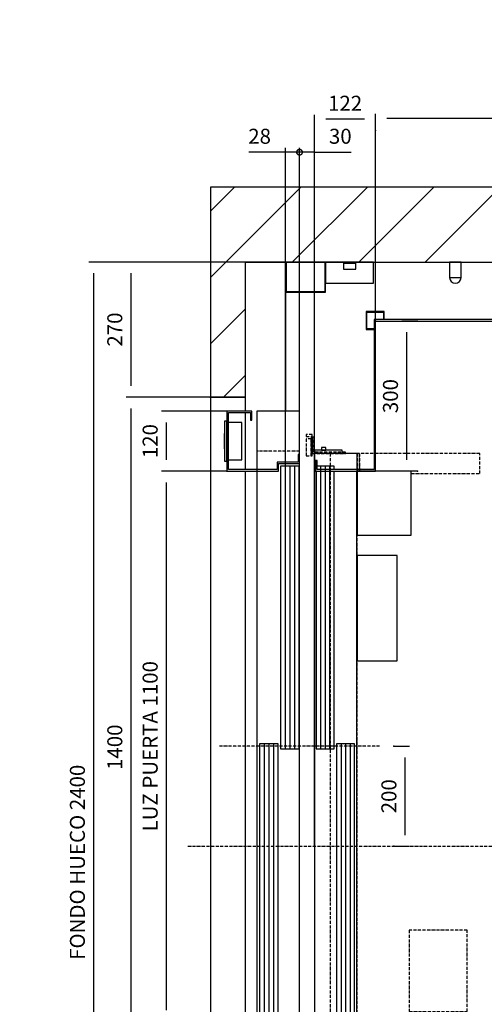
# Model space of a CAD drawing. Extents: x -110 to 52544, y -35 to 12502.
# Drawn here: x -110 to 818, y 1395 to 3363 of the extents above; entities that cross this region are included whole.
import ezdxf

# ---------------------------------------------------------------- set-up
doc = ezdxf.new("R2010")
doc.units = 0
doc.header["$LTSCALE"] = 0.5
doc.header["$MEASUREMENT"] = 0
doc.linetypes.add('ACAD_ISO02W100', pattern=[15, 12, -3])
doc.linetypes.add('ACAD_ISO10W100', pattern=[18.5, 12, -3, 0.5, -3])
doc.layers.get('0').update_dxf_attribs({"linetype": 'CONTINUOUS'})
for name, color, linetype in [('1', 1, 'CONTINUOUS'), ('3', 5, 'ACAD_ISO02W100'), ('6', 7, 'CONTINUOUS'), ('7', 6, 'ACAD_ISO10W100'), ('8', 3, 'CONTINUOUS'), ('9', 7, 'CONTINUOUS')]:
    doc.layers.add(name, color=color, linetype=linetype)
doc.styles.add('LD', font='ARIALUNI.TTF')
doc.dimstyles.new('LIFT', dxfattribs={"dimtxt": 2, "dimasz": 1.5, "dimexe": 0.6, "dimexo": 0, "dimgap": 0.5, "dimtad": 1, "dimdec": 0, "dimzin": 0, "dimdsep": 46, "dimtxsty": 'LD', "dimcen": 0, "dimdle": 3.5, "dimclrd": 1, "dimclre": 1, "dimclrt": 5, "dimadec": 0, "dimazin": 0, "dimtfac": 1, "dimtdec": 0, "dimtix": 1, "dimtmove": 1, "dimatfit": 3, "dimfxl": 1, "dimtfillclr": 256, "dimtolj": 1, "dimtzin": 0, "dimarcsym": 0})

# ---------------------------------------------------------------- blocks, each defined once
blk = doc.blocks.new('LD_20170406140624_00000001')
for p, q in [((-80, 2550), (-150, 2550)), ((-150, 2550), (-150, 2130)), ((0, 2550), (-80, 2550)), ((1830, 2550), (0, 2550)), ((-80, 2400), (0, 2400)), ((-80, 2130), (-80, 2400)), ((0, 2102), (0, 2400)), ((0, 2400), (1830, 2400)), ((0, 2340), (0, 2102)), ((-150, 2130), (-80, 2130))]:
    blk.add_line(p, q)
blk = doc.blocks.new('LD_20170406140624_00000002')
for p, q in [((11.5, 0), (-11.5, 0)), ((-11.5, 0), (-11.5, -31)), ((11.5, -31), (11.5, 0)), ((-11.5, -31), (11.5, -31)), ((-11.5, -31), (-10.6, -35.4)), ((-10.6, -35.4), (-8.1, -39.1)), ((-8.1, -39.1), (-4.4, -41.6)), ((4.4, -41.6), (8.1, -39.1)), ((8.1, -39.1), (10.6, -35.4)), ((10.6, -35.4), (11.5, -31)), ((-4.4, -41.6), (0, -42.5)), ((0, -42.5), (4.4, -41.6))]:
    blk.add_line(p, q)
blk = doc.blocks.new('LD_20170406140624_00000013')
for p, q in [((-533, 1069), (-569, 1069)), ((-569, 1069), (-569, 1033)), ((-567.5, 1067.5), (-534.5, 1067.5)), ((-567.5, 1034.5), (-567.5, 1067.5)), ((-534.5, 1067.5), (-534.5, 1053)), ((-533, 1053), (-533, 1069)), ((-569, 1033), (-553, 1033)), ((-553, 1034.5), (-567.5, 1034.5))]:
    blk.add_line(p, q)
blk = doc.blocks.new('*D139')
at = {"layer": '9', "color": 1}
for p, q in [((601.3, 2760.9), (601.3, 3175.2)), ((1701.3, 2760.9), (1701.3, 3175.2)), ((1678.8, 3166.2), (623.8, 3166.2))]:
    blk.add_line(p, q, dxfattribs=at)
for p in [(601.3, 2761.1), (1701.3, 2761.1)]:
    blk.add_point(p, dxfattribs=at)
for points in [[(601.3, 3166.2), (623.8, 3170), (623.8, 3162.5), (601.3, 3166.2)], [(1701.3, 3166.2), (1678.8, 3162.5), (1678.8, 3170), (1701.3, 3166.2)]]:
    blk.add_solid(points, dxfattribs=at)
at = {"layer": '9', "color": 5, "insert": (1151.3, 3173.7), "char_height": 30, "attachment_point": 8, "style": 'LD'}
blk.add_mtext('ANCHO EXTERNO CABINA 1100', dxfattribs=at)
blk = doc.blocks.new('*D141')
at = {"layer": '9', "color": 1}
for p, q in [((479.3, 1710.9), (479.3, 3173.5)), ((601.3, 3142), (601.3, 3173.5)), ((578.8, 3164.5), (501.8, 3164.5))]:
    blk.add_line(p, q, dxfattribs=at)
for p in [(601.3, 3142.2), (479.3, 1711.1)]:
    blk.add_point(p, dxfattribs=at)
for points in [[(479.3, 3164.5), (501.8, 3168.3), (501.8, 3160.8), (479.3, 3164.5)], [(601.3, 3164.5), (578.8, 3160.8), (578.8, 3168.3), (601.3, 3164.5)]]:
    blk.add_solid(points, dxfattribs=at)
at = {"layer": '9', "color": 5, "insert": (540.3, 3172), "char_height": 30, "attachment_point": 8, "style": 'LD'}
blk.add_mtext('122', dxfattribs=at)
blk = doc.blocks.new('*D142')
at = {"layer": '9', "color": 1}
for p, q in [((685.3, 2760.9), (653.8, 2760.9)), ((662.8, 2738.4), (662.8, 2483.4)), ((685.3, 2460.9), (653.8, 2460.9))]:
    blk.add_line(p, q, dxfattribs=at)
for p in [(685.1, 2760.9), (685.1, 2460.9)]:
    blk.add_point(p, dxfattribs=at)
for points in [[(662.8, 2760.9), (666.5, 2738.4), (659, 2738.4), (662.8, 2760.9)], [(662.8, 2460.9), (659, 2483.4), (666.5, 2483.4), (662.8, 2460.9)]]:
    blk.add_solid(points, dxfattribs=at)
at = {"layer": '9', "color": 5, "insert": (655.3, 2610.9), "char_height": 30, "attachment_point": 8, "rotation": 90, "style": 'LD'}
blk.add_mtext('300', dxfattribs=at)
blk = doc.blocks.new('LD_20170406140624_00000016')
for p, q in [((55, 592), (0, 592)), ((0, 592), (0, 585)), ((14.1, 597), (13.8, 597)), ((13.8, 597), (13.8, 592)), ((13.8, 592), (14.1, 592)), ((15, 597), (14.1, 597)), ((14.1, 592), (15, 592)), ((16.4, 597), (15, 597)), ((15, 592), (16.4, 592)), ((18, 597), (16.4, 597)), ((16.4, 592), (18, 592)), ((19.6, 597), (18, 597)), ((18, 592), (19.6, 592)), ((21, 597), (19.6, 597)), ((19.6, 592), (21, 592)), ((21.9, 597), (21, 597)), ((21, 592), (21.9, 592)), ((22.2, 597), (21.9, 597)), ((21.9, 592), (22.2, 592)), ((22.2, 592), (22.2, 597)), ((55, 585), (55, 592)), ((0, 585), (0, -1132)), ((85, 585), (0, 585)), ((85, 553), (85, 585)), ((39, 560), (5, 560)), ((39, 553), (39, 560)), ((3, 550), (3, -5)), ((39, -5), (39, 550)), ((44, 5), (44, -560)), ((80, 5), (44, 5)), ((80, -560), (80, 5)), ((3, -5), (39, -5)), ((44, -560), (80, -560)), ((85, -1135), (85, -571.5)), ((-5, -1093), (-5, -1135)), ((-2, -1093), (-5, -1093)), ((-2, -1132), (-2, -1093)), ((-5, -1135), (68, -1135)), ((68, -1132), (-2, -1132)), ((68, -1135), (68, -1132)), ((68, -1135), (85, -1135))]:
    blk.add_line(p, q)
at = {"layer": '1'}
for p, q in [((193, 550), (85, 550)), ((85, 550), (85, 422)), ((193, 422), (193, 550)), ((85, 422), (193, 422)), ((165, 381), (85, 381)), ((85, 381), (85, 171)), ((165, 171), (165, 381)), ((85, 171), (165, 171)), ((90, -545), (85, -545)), ((85, -545), (85, -585)), ((330, -545), (90, -545)), ((90, -545), (90, -585)), ((90, -585), (90, -545)), ((330, -585), (330, -545)), ((85, -585), (90, -585)), ((90, -585), (330, -585)), ((104, -1017), (85, -1017)), ((85, -1017), (85, -1057)), ((104, -1057), (104, -1017)), ((85, -1057), (104, -1057))]:
    blk.add_line(p, q, dxfattribs=at)
at = {"layer": '3'}
for p, q in [((3, -1030), (3, -1130)), ((4, -1030), (3, -1030)), ((4, -1129), (4, -1030)), ((3, -1130), (31, -1130)), ((31, -1129), (4, -1129))]:
    blk.add_line(p, q, dxfattribs=at)
at = {"layer": '7'}
for p, q in [((-5, 623), (-17, 623)), ((-17, 623), (-17, 619)), ((-17, 619), (-7, 619)), ((-7, 614.4), (-17, 614.4)), ((-17, 614.4), (-17, 580.9)), ((-7, 619), (-7, 580.9)), ((-7, 580.9), (-7, 614.4)), ((-5, 580.9), (-5, 623)), ((-5, 618), (-5, 585)), ((-2, 618), (-5, 618)), ((-2, 588), (-2, 618)), ((-17, 580.9), (-7, 580.9)), ((-7, 580.9), (-5, 580.9)), ((-5, 585), (62, 585)), ((62, 588), (-2, 588)), ((85, 585), (31, 585)), ((31, 585), (31, -1135)), ((62, 585), (62, 588)), ((85, -1135), (85, 585)), ((90, 585), (85, 585)), ((85, 585), (85, 550)), ((330, 585), (90, 585)), ((90, 585), (90, 550)), ((90, 550), (90, 585)), ((330, 545), (330, 585)), ((193, 545), (330, 545)), ((130, 0), (-190, 0)), ((305, -368), (189, -368)), ((189, -368), (189, -530)), ((305, -530), (305, -368)), ((189, -530), (305, -530)), ((-7, -1095.2), (-17, -1095.2)), ((-17, -1095.2), (-17, -1128.8)), ((-5, -1093), (-7, -1093)), ((-7, -1093), (-7, -1131)), ((-7, -1128.8), (-7, -1095.2)), ((-5, -1135), (-5, -1093)), ((-17, -1128.8), (-7, -1128.8)), ((-7, -1131), (-17, -1131)), ((-17, -1131), (-17, -1135)), ((-17, -1135), (-5, -1135)), ((31, -1135), (85, -1135))]:
    blk.add_line(p, q, dxfattribs=at)
at = {"layer": '8'}
for p, q in [((12, 560), (12, -5)), ((21, 560), (21, -5)), ((30, 560), (30, -5)), ((53, 5), (53, -560)), ((62, 5), (62, -560)), ((71, 5), (71, -560))]:
    blk.add_line(p, q, dxfattribs=at)
blk = doc.blocks.new('*D153')
at = {"layer": '9', "color": 1}
for p, q in [((637.1, 1910.9), (668.6, 1910.9)), ((659.6, 1888.4), (659.6, 1733.4)), ((637.1, 1710.9), (668.6, 1710.9))]:
    blk.add_line(p, q, dxfattribs=at)
for p in [(637.3, 1910.9), (637.3, 1710.9)]:
    blk.add_point(p, dxfattribs=at)
for points in [[(659.6, 1910.9), (663.4, 1888.4), (655.9, 1888.4), (659.6, 1910.9)], [(659.6, 1710.9), (655.9, 1733.4), (663.4, 1733.4), (659.6, 1710.9)]]:
    blk.add_solid(points, dxfattribs=at)
at = {"layer": '9', "color": 5, "insert": (652.1, 1810.9), "char_height": 30, "attachment_point": 8, "rotation": 90, "style": 'LD'}
blk.add_mtext('200', dxfattribs=at)
blk = doc.blocks.new('*D169')
at = {"layer": '9', "color": 1}
for p, q in [((421.3, 2878.9), (103.2, 2878.9)), ((112.2, 2856.4), (112.2, 2631.4)), ((271.3, 2608.9), (103.2, 2608.9))]:
    blk.add_line(p, q, dxfattribs=at)
for p in [(421.1, 2878.9), (271.1, 2608.9)]:
    blk.add_point(p, dxfattribs=at)
for points in [[(112.2, 2878.9), (116, 2856.4), (108.5, 2856.4), (112.2, 2878.9)], [(112.2, 2608.9), (108.5, 2631.4), (116, 2631.4), (112.2, 2608.9)]]:
    blk.add_solid(points, dxfattribs=at)
at = {"layer": '9', "color": 5, "insert": (104.7, 2743.9), "char_height": 30, "attachment_point": 8, "rotation": 90, "style": 'LD'}
blk.add_mtext('270', dxfattribs=at)
blk = doc.blocks.new('*D171')
at = {"layer": '9', "color": 1}
for p, q in [((271.3, 2608.9), (103.2, 2608.9)), ((112.2, 2586.4), (112.2, 1231.4)), ((271.3, 1208.9), (103.2, 1208.9))]:
    blk.add_line(p, q, dxfattribs=at)
for p in [(271.1, 2608.9), (271.1, 1208.9)]:
    blk.add_point(p, dxfattribs=at)
for points in [[(112.2, 2608.9), (116, 2586.4), (108.5, 2586.4), (112.2, 2608.9)], [(112.2, 1208.9), (108.5, 1231.4), (116, 1231.4), (112.2, 1208.9)]]:
    blk.add_solid(points, dxfattribs=at)
at = {"layer": '9', "color": 5, "insert": (104.7, 1908.9), "char_height": 30, "attachment_point": 8, "rotation": 90, "style": 'LD'}
blk.add_mtext('1400', dxfattribs=at)
blk = doc.blocks.new('LD_20170406140624_0000001D')
for p, q in [((-5, 40), (-5, -40)), ((0, 40), (-5, 40)), ((0, -40), (0, 40)), ((30, 37.5), (3, 37.5)), ((30, -37.5), (30, 37.5)), ((-5, 15.5), (-5.25, 15.5)), ((-5.25, 15.5), (-5.25, -15.5)), ((-5, -15.5), (-5, 15.5)), ((-5.25, -15.5), (-5, -15.5)), ((3, -37.5), (30, -37.5)), ((-5, -40), (0, -40))]:
    blk.add_line(p, q)
blk = doc.blocks.new('LD_20170406140624_0000001E')
for p, q in [((0, 670), (0, 550)), ((50, 670), (0, 670)), ((50, 652), (50, 670)), ((60, 670), (60, 553)), ((145, 670), (60, 670)), ((145, 583), (145, 670)), ((3, 553), (3, 667)), ((3, 667), (47, 667)), ((47, 667), (47, 652)), ((47, 652), (50, 652)), ((145, 583), (142, 583)), ((142, 583), (142, 568)), ((145, 565), (145, 583)), ((100, 553), (3, 553)), ((142, 568), (100, 568)), ((100, 568), (100, 553)), ((103, 565), (145, 565)), ((103, 550), (103, 565)), ((107, 559.95), (107, -4.95)), ((144, 559.95), (107, 559.95)), ((144, -4.95), (144, 559.95)), ((145, -1135), (145, 565)), ((0, 550), (103, 550)), ((60, 550), (60, -1135)), ((65, 4.95), (65, -559.95)), ((102, 4.95), (65, 4.95)), ((102, -559.95), (102, 4.95)), ((107, -4.95), (144, -4.95)), ((0, -550), (0, -670)), ((60, -550), (0, -550)), ((60, -568), (60, -550)), ((3, -667), (3, -553)), ((3, -553), (57, -553)), ((57, -553), (57, -568)), ((57, -568), (60, -568)), ((65, -559.95), (102, -559.95)), ((47, -667), (3, -667)), ((50, -652), (47, -652)), ((47, -652), (47, -667)), ((50, -670), (50, -652)), ((0, -670), (50, -670)), ((60, -1135), (145, -1135))]:
    blk.add_line(p, q)
at = {"layer": '7'}
for p, q in [((145, 590), (60, 590)), ((60, 590), (60, -1135)), ((145, -1135), (145, 590)), ((60, -1135), (145, -1135))]:
    blk.add_line(p, q, dxfattribs=at)
at = {"layer": '8'}
for p, q in [((116.25, 560), (116.25, -5)), ((125.5, 560), (125.5, -5)), ((134.75, 560), (134.75, -5)), ((74.25, 5), (74.25, -560)), ((83.5, 5), (83.5, -560)), ((92.75, 5), (92.75, -560))]:
    blk.add_line(p, q, dxfattribs=at)
blk = doc.blocks.new('*D174')
at = {"layer": '9', "color": 1}
for p, q in [((304.3, 2580.9), (173.8, 2580.9)), ((182.8, 2558.4), (182.8, 2483.4)), ((304.3, 2460.9), (173.8, 2460.9))]:
    blk.add_line(p, q, dxfattribs=at)
for p in [(304.1, 2580.9), (304.1, 2460.9)]:
    blk.add_point(p, dxfattribs=at)
for points in [[(182.8, 2580.9), (186.5, 2558.4), (179, 2558.4), (182.8, 2580.9)], [(182.8, 2460.9), (179, 2483.4), (186.5, 2483.4), (182.8, 2460.9)]]:
    blk.add_solid(points, dxfattribs=at)
at = {"layer": '9', "color": 5, "insert": (175.3, 2520.9), "char_height": 30, "attachment_point": 8, "rotation": 90, "style": 'LD'}
blk.add_mtext('120', dxfattribs=at)
blk = doc.blocks.new('_DotSmall')
at = {"color": 0, "linetype": 'ByBlock', "const_width": 0.5}
blk.add_lwpolyline([(-0.0625, 0, 1), (0.0625, 0, 1)], format="xyb", close=True, dxfattribs=at)
blk = doc.blocks.new('*D175')
at = {"layer": '9', "color": 1}
for p, q in [((421.3, 3098.5), (347.7, 3098.5)), ((398.8, 3098.5), (376.3, 3098.5)), ((421.3, 1910.9), (421.3, 3107.5)), ((449.3, 3098.5), (421.3, 3098.5)), ((449.3, 1910.9), (449.3, 3107.5))]:
    blk.add_line(p, q, dxfattribs=at)
for p in [(421.3, 1911.1), (449.3, 1911.1)]:
    blk.add_point(p, dxfattribs=at)
blk.add_solid([(421.3, 3098.5), (398.8, 3094.7), (398.8, 3102.2), (421.3, 3098.5)], dxfattribs=at)
at = {"layer": '9', "color": 1, "xscale": 22.5, "yscale": 22.5, "zscale": 22.5, "rotation": 180}
blk.add_blockref('_DotSmall', (449.3, 3098.5), dxfattribs=at)
at = {"layer": '9', "color": 5, "insert": (369.5, 3106), "char_height": 30, "attachment_point": 8, "style": 'LD'}
blk.add_mtext('28', dxfattribs=at)
blk = doc.blocks.new('*D177')
at = {"layer": '9', "color": 1}
for p, q in [((449.3, 1910.9), (449.3, 3107.5)), ((479.3, 3098.5), (449.3, 3098.5)), ((479.3, 1910.9), (479.3, 3107.5)), ((479.3, 3098.5), (552.2, 3098.5)), ((501.8, 3098.5), (524.3, 3098.5))]:
    blk.add_line(p, q, dxfattribs=at)
for p in [(449.3, 1911.1), (479.3, 1911.1)]:
    blk.add_point(p, dxfattribs=at)
blk.add_solid([(479.3, 3098.5), (501.8, 3102.2), (501.8, 3094.7), (479.3, 3098.5)], dxfattribs=at)
at = {"layer": '9', "color": 1, "xscale": 22.5, "yscale": 22.5, "zscale": 22.5}
blk.add_blockref('_DotSmall', (449.3, 3098.5), dxfattribs=at)
at = {"layer": '9', "color": 5, "insert": (530.7, 3106), "char_height": 30, "attachment_point": 8, "style": 'LD'}
blk.add_mtext('30', dxfattribs=at)
blk = doc.blocks.new('*D178')
at = {"layer": '9', "color": 1}
for p, q in [((304.3, 2460.9), (173.8, 2460.9)), ((182.8, 2438.4), (182.8, 1383.4)), ((304.3, 1360.9), (173.8, 1360.9))]:
    blk.add_line(p, q, dxfattribs=at)
for p in [(304.1, 2460.9), (304.1, 1360.9)]:
    blk.add_point(p, dxfattribs=at)
for points in [[(182.8, 2460.9), (186.5, 2438.4), (179, 2438.4), (182.8, 2460.9)], [(182.8, 1360.9), (179, 1383.4), (186.5, 1383.4), (182.8, 1360.9)]]:
    blk.add_solid(points, dxfattribs=at)
at = {"layer": '9', "color": 5, "insert": (175.3, 1910.9), "char_height": 30, "attachment_point": 8, "rotation": 90, "style": 'LD'}
blk.add_mtext('LUZ PUERTA 1100', dxfattribs=at)
blk = doc.blocks.new('LD_20170406140624_0000001F')
for p, q in [((-80, -270), (-150, -270)), ((-150, -270), (-150, -1670)), ((-80, -298), (-80, -270)), ((-80, -415), (-80, -301)), ((-80, -1518), (-80, -418)), ((-80, -1635), (-80, -1521)), ((-80, -1670), (-80, -1638)), ((-150, -1670), (-80, -1670))]:
    blk.add_line(p, q)
blk = doc.blocks.new('LD_20170406140624_00000020')
for p, q in [((0, 0), (0, -42)), ((35.5, 0), (0, 0)), ((60.5, 0), (35.5, 0)), ((35.5, 0), (35.5, -2)), ((96, 0), (60.5, 0)), ((60.5, -2), (60.5, 0)), ((96, -42), (96, 0)), ((35.5, -2), (60.5, -2)), ((60.5, -2), (35.5, -2)), ((35.5, -2), (35.5, -14)), ((35.5, -14), (60.5, -14)), ((60.5, -14), (60.5, -2)), ((0, -42), (96, -42))]:
    blk.add_line(p, q)
blk = doc.blocks.new('LD_20170406140624_00000021')
for p, q in [((80, 0), (0, 0)), ((0, 0), (0, -60)), ((80, -60), (80, 0)), ((79, -1), (1, -1)), ((1, -1), (1, -59)), ((79, -59), (79, -1)), ((1, -59), (79, -59)), ((0, -60), (80, -60))]:
    blk.add_line(p, q)
blk = doc.blocks.new('LD_20170406140624_00000030')
at = {"layer": '7'}
blk.add_line((-925, 0), (1295, 0), dxfattribs=at)
blk = doc.blocks.new('*D201')
at = {"layer": '9', "color": 1}
for p, q in [((421.3, 2878.9), (28.5, 2878.9)), ((37.5, 2856.4), (37.5, 501.4)), ((421.3, 478.9), (28.5, 478.9))]:
    blk.add_line(p, q, dxfattribs=at)
for p in [(421.1, 2878.9), (421.1, 478.9)]:
    blk.add_point(p, dxfattribs=at)
for points in [[(37.5, 2878.9), (41.3, 2856.4), (33.7, 2856.4), (37.5, 2878.9)], [(37.5, 478.9), (33.7, 501.4), (41.3, 501.4), (37.5, 478.9)]]:
    blk.add_solid(points, dxfattribs=at)
at = {"layer": '9', "color": 5, "insert": (30, 1678.9), "char_height": 30, "attachment_point": 8, "rotation": 90, "style": 'LD'}
blk.add_mtext('FONDO HUECO 2400', dxfattribs=at)
blk = doc.blocks.new('LD_20170406140624_00000034')
at = {"layer": '8'}
for p, q in [((-150, 2369.1), (30.9, 2550)), ((-150, 2501.7), (-101.7, 2550)), ((13.5, 2400), (163.5, 2550)), ((146.1, 2400), (296.1, 2550)), ((278.7, 2400), (428.7, 2550)), ((-150, 2236.5), (-80, 2306.5)), ((-123.9, 2130), (-80, 2173.9))]:
    blk.add_line(p, q, dxfattribs=at)
blk = doc.blocks.new('LD_20170406142122_0000000F')
for p, q in [((-553, 1053), (-553, 753)), ((553, 1053), (-553, 1053)), ((-550, 750), (-550, 1050)), ((-550, 1050), (550, 1050)), ((-667, 771.5), (-670, 771.5)), ((-670, 771.5), (-670, 750)), ((-667, 753), (-667, 771.5)), ((-670, 750), (-550, 750)), ((-553, 753), (-667, 753)), ((-588.5, 750), (-588.5, -350))]:
    blk.add_line(p, q)

msp = doc.modelspace()

# ---------------------------------------------------------------- block references
at = {"layer": '6'}
for name, p in [('LD_20170406140624_00000030', (1151.3, 1710.9)), ('LD_20170406140624_00000001', (421.3, 478.9)), ('LD_20170406140624_00000034', (421.3, 478.9)), ('LD_20170406140624_00000021', (421.3, 2878.9)), ('LD_20170406140624_00000020', (501.3, 2878.9)), ('LD_20170406140624_00000002', (760.4, 2878.9)), ('LD_20170406140624_00000013', (1151.3, 1710.9)), ('LD_20170406142122_0000000F', (1151.3, 1710.9)), ('LD_20170406140624_0000001F', (421.3, 2878.9)), ('LD_20170406140624_0000001E', (304.3, 1910.9)), ('LD_20170406140624_0000001D', (304.3, 2520.9)), ('LD_20170406140624_00000016', (479.3, 1910.9))]:
    msp.add_blockref(name, p, dxfattribs=at)

# ---------------------------------------------------------------- dimensions: what is measured, and where the dimension line sits
at = {"layer": '9'}
dim = msp.add_linear_dim(base=(1151.3, 3166.2), p1=(601.3, 2760.9), p2=(1701.3, 2760.9), text='ANCHO EXTERNO CABINA <>', dimstyle='LIFT', override={"dimscale": 15, "dimtix": 1}, dxfattribs=at)
dim.commit()
dim.dimension.update_dxf_attribs({"geometry": '*D139', "text_midpoint": (1151.3, 3166.2)})
for base, p1, p2, override, picture, middle in [((540.3, 3164.5), (479.3, 1710.9), (601.3, 3142), {"dimscale": 15, "dimtix": 1}, '*D141', (540.3, 3164.5)), ((435.3, 3098.5), (421.3, 1910.9), (449.3, 1910.9), {"dimscale": 15, "dimjust": 1, "dimblk2": 'DOTSMALL', "dimsah": 1, "dimtix": 0}, '*D175', (435.3, 3098.5)), ((464.3, 3098.5), (449.3, 1910.9), (479.3, 1910.9), {"dimscale": 15, "dimjust": 2, "dimblk1": 'DOTSMALL', "dimsah": 1, "dimtix": 0}, '*D177', (464.3, 3098.5))]:
    dim = msp.add_linear_dim(base=base, p1=p1, p2=p2, dimstyle='LIFT', override=override, dxfattribs=at)
    dim.commit()
    dim.dimension.update_dxf_attribs({"geometry": picture, "text_midpoint": middle})
for base, p1, p2, text, picture, middle in [((37.5, 1678.9), (421.3, 478.9), (421.3, 2878.9), 'FONDO HUECO <>', '*D201', (37.5, 1678.9)), ((182.8, 1910.9), (304.3, 1360.9), (304.3, 2460.9), 'LUZ PUERTA <>', '*D178', (182.8, 1910.9))]:
    dim = msp.add_linear_dim(base=base, p1=p1, p2=p2, angle=90, text=text, dimstyle='LIFT', override={"dimscale": 15, "dimtix": 1}, dxfattribs=at)
    dim.commit()
    dim.dimension.update_dxf_attribs({"geometry": picture, "text_midpoint": middle})
for base, p1, p2, picture, middle in [((112.2, 2743.9), (271.3, 2608.9), (421.3, 2878.9), '*D169', (112.2, 2743.9)), ((662.8, 2610.9), (685.3, 2460.9), (685.3, 2760.9), '*D142', (662.8, 2610.9)), ((112.2, 1908.9), (271.3, 1208.9), (271.3, 2608.9), '*D171', (112.2, 1908.9)), ((182.8, 2520.9), (304.3, 2460.9), (304.3, 2580.9), '*D174', (182.8, 2520.9)), ((659.6, 1810.9), (637.1, 1710.9), (637.1, 1910.9), '*D153', (659.6, 1810.9))]:
    dim = msp.add_linear_dim(base=base, p1=p1, p2=p2, angle=90, dimstyle='LIFT', override={"dimscale": 15, "dimtix": 1}, dxfattribs=at)
    dim.commit()
    dim.dimension.update_dxf_attribs({"geometry": picture, "text_midpoint": middle})

doc.saveas('drawing.dxf')
